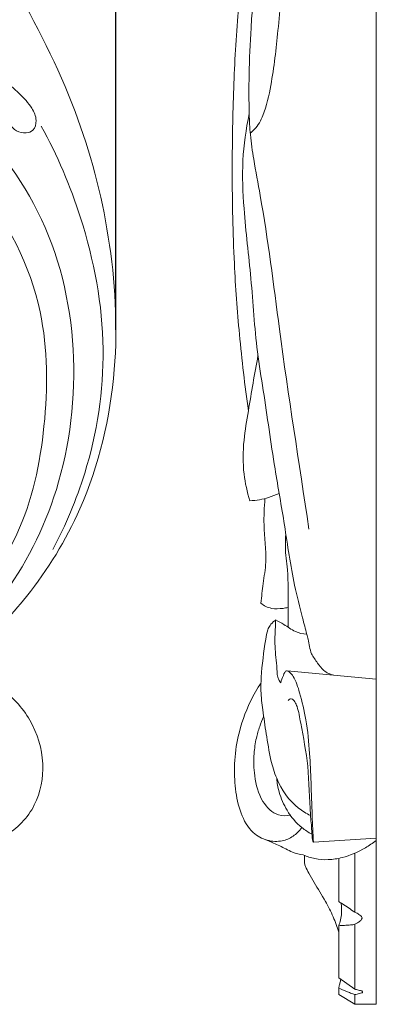
# Model space of a CAD drawing. Units: millimetres. Extents: x 0 to 1341, y 26 to 1183.
# Drawn here: x 521 to 560, y 300 to 409 of the extents above; entities that cross this region are included whole.
import ezdxf

# ---------------------------------------------------------------- set-up
doc = ezdxf.new("R2010")
doc.units = ezdxf.units.MM
doc.header["$MEASUREMENT"] = 0
doc.layers.get('0').update_dxf_attribs({"lineweight": 5})
doc.styles.add('Arial', font='arial.ttf')
doc.dimstyles.new('Dimension Style 01', dxfattribs={"dimtxt": 10, "dimasz": 7, "dimexe": 0.5, "dimexo": 0.5, "dimgap": 0.25, "dimtad": 1, "dimtoh": 1, "dimdec": 0, "dimzin": 1, "dimdsep": 46, "dimtxsty": 'Arial', "dimcen": 0.5, "dimazin": 0, "dimtfac": 1, "dimtdec": 4, "dimtix": 1, "dimtmove": 1, "dimatfit": 3, "dimfxl": 1, "dimtolj": 1, "dimtzin": 1, "dimarcsym": 0})

# ---------------------------------------------------------------- blocks, each defined once
blk = doc.blocks.new('*D12')
at = {"color": 0, "lineweight": -2, "transparency": 16777216}
for p, q in [((311.7, 374.33), (311.7, 476.6)), ((318.7, 476.1), (524.28, 476.1)), ((531.28, 374.33), (531.28, 476.6))]:
    blk.add_line(p, q, dxfattribs=at)
at = {"color": 0, "transparency": 16777216}
for points in [[(318.7, 477.27), (318.7, 474.94), (311.7, 476.1)], [(524.28, 477.27), (524.28, 474.94), (531.28, 476.1)]]:
    blk.add_solid(points, dxfattribs=at)
at = {"layer": 'Defpoints', "color": 0, "transparency": 16777216}
for p in [(531.28, 476.1), (311.7, 373.83), (531.28, 373.83)]:
    blk.add_point(p, dxfattribs=at)
at = {"color": 0, "transparency": 16777216, "insert": (421.49, 481.46), "char_height": 10, "attachment_point": 5, "style": 'Arial'}
blk.add_mtext('\\A1;220', dxfattribs=at)
blk = doc.blocks.new('N-267_220_165')
for points, knots in [([(513.03, 336.65), (513.94, 337.36), (516.95, 339.85), (522.31, 345.41), (528.56, 355.61), (531.81, 369.49), (530.94, 384.55), (527.11, 399.14), (521.2, 410.59), (515.84, 419.48), (512.84, 426.3), (511, 432.33), (511.05, 437.6), (512.48, 441.23), (514.82, 442.91), (516.53, 443.41), (517.7, 443.35), (518.24, 443.11), (518.42, 442.9)], [0, 0, 0, 0, 2.973281, 10.128344, 19.917384, 33.637208, 46.318899, 58.730905, 72.45805, 79.540191, 85.634559, 91.741855, 95.710371, 99.135456, 101.390415, 102.862049, 103.699986, 104.313926, 104.313926, 104.313926, 104.313926]), ([(513.03, 336.65), (513.94, 337.36), (516.95, 339.85), (522.31, 345.41), (528.56, 355.61), (531.81, 369.49), (530.94, 384.55), (527.11, 399.14), (521.2, 410.59), (515.84, 419.48), (512.84, 426.3), (511, 432.33), (511.05, 437.6), (512.48, 441.23), (514.82, 442.91), (516.53, 443.41), (517.7, 443.35), (518.24, 443.11), (518.42, 442.9)], [0, 0, 0, 0, 2.973281, 10.128344, 19.917384, 33.637208, 46.318899, 58.730905, 72.45805, 79.540191, 85.634559, 91.741855, 95.710371, 99.135456, 101.390415, 102.862049, 103.699986, 104.313926, 104.313926, 104.313926, 104.313926]), ([(503.7, 411.27), (504.09, 411.33), (505.38, 411.4), (507.42, 410.98), (510.6, 409.14), (513.93, 406.49), (516.07, 402.4), (517.69, 399.4), (519.13, 397.45), (520.23, 396.24), (521.27, 395.98), (522.3, 396.34), (522.6, 397.6), (521.95, 399.04), (520.52, 400.59), (518.72, 402.09), (517.12, 402.86), (516.28, 403.12)], [0, 0, 0, 0, 1.038236, 3.330594, 5.26466, 10.536092, 14.03175, 17.138642, 19.365034, 20.348047, 21.273104, 21.979705, 22.941766, 24.174056, 25.938884, 28.160377, 30.44172, 30.44172, 30.44172, 30.44172]), ([(503.31, 406.04), (506.9, 404.38), (514.11, 399.48), (523.31, 388.56), (527.42, 373.56), (525.95, 357.81), (521.68, 348.93), (519.06, 345.3)], [0, 0, 0, 0, 9.09927, 22.30939, 36.071063, 49.297997, 60.898928, 60.898928, 60.898928, 60.898928]), ([(494.1, 401.74), (495.25, 401.83), (499.03, 401.81), (507.03, 398.57), (517.13, 390.77), (523.78, 377.48), (523.77, 363.74), (521.03, 350.44), (514.76, 343.16), (510.82, 340.04)], [0, 0, 0, 0, 2.99749, 9.693031, 21.881186, 35.468829, 46.392878, 57.04316, 70.050451, 70.050451, 70.050451, 70.050451]), ([(523.03, 396.84), (524.8, 393.62), (528.17, 385.67), (530.69, 372.49), (528.73, 359.83), (525.75, 352.73), (524.32, 350.04)], [0, 0, 0, 0, 9.545689, 22.267235, 34.248679, 42.137067, 42.137067, 42.137067, 42.137067]), ([(513.91, 326.66), (513.5, 326.56), (512.28, 326.08), (510.71, 323.71), (510.98, 319.9), (514.56, 317.18), (519.27, 317.93), (522.67, 321.56), (523.58, 326.49), (522.12, 331.32), (519.05, 334.63), (515.83, 336.27), (513.91, 336.61), (513.03, 336.65)], [0, 0, 0, 0, 1.087408, 3.303805, 6.860957, 9.859566, 13.896714, 17.986422, 22.009478, 26.344911, 30.609089, 33.315258, 35.599266, 35.599266, 35.599266, 35.599266]), ([(513.91, 326.66), (513.5, 326.56), (512.28, 326.08), (510.71, 323.71), (510.98, 319.9), (514.56, 317.18), (519.27, 317.93), (522.67, 321.56), (523.58, 326.49), (522.12, 331.32), (519.05, 334.63), (515.83, 336.27), (513.91, 336.61), (513.03, 336.65)], [0, 0, 0, 0, 1.087408, 3.303805, 6.860957, 9.859566, 13.896714, 17.986422, 22.009478, 26.344911, 30.609089, 33.315258, 35.599266, 35.599266, 35.599266, 35.599266])]:
    blk.add_open_spline(points, degree=3, knots=knots)

msp = doc.modelspace()

# ---------------------------------------------------------------- linework, layer by layer
for p, q in [((560.06, 299.74), (560.07, 464.74)), ((550.21, 336.62), (560.06, 335.68)), ((553.11, 317.65), (560.06, 318.1)), ((557.68, 309.94), (557.68, 316.44)), ((557.69, 301.41), (557.68, 308.59)), ((557.69, 301.41), (555.91, 302.67)), ((555.91, 300.82), (555.91, 301.53)), ((557.69, 299.74), (555.91, 300.82)), ((557.69, 299.74), (557.69, 300.81)), ((560.06, 299.74), (557.69, 299.74))]:
    msp.add_line(p, q)
for points, knots in [([(546.13, 396.07), (546.3, 396.2), (546.92, 396.73), (547.85, 398.51), (548.62, 402.22), (549.15, 406.55), (549.52, 411.26), (550.23, 415), (549.99, 418.31), (550.06, 420.77), (550.15, 422.84), (550.44, 424.18), (550.63, 424.84)], [0, 0, 0, 0, 0.557472, 2.091805, 5.058884, 10.354309, 13.405516, 17.318231, 20.145275, 21.970172, 23.706594, 25.500234, 25.500234, 25.500234, 25.500234]), ([(545.99, 420.07), (545.75, 418.5), (545.26, 414.81), (544.65, 408.28), (544.23, 400.42), (544.09, 391.3), (544.26, 382.4), (544.9, 373.59), (545.53, 368.17), (545.93, 365.37)], [0, 0, 0, 0, 4.120029, 9.644269, 16.992321, 24.531511, 33.279237, 40.070098, 47.417207, 47.417207, 47.417207, 47.417207]), ([(552.62, 352.28), (551.52, 359.65), (549.58, 371.92), (547.95, 385.62), (546.56, 392.74), (546.12, 395.74), (545.98, 398.86), (545.98, 402.8), (546.16, 406.86), (546.36, 409.81), (546.49, 411.02), (546.54, 411.36)], [0, 0, 0, 0, 19.312404, 32.219461, 35.733877, 38.105635, 40.088857, 43.823569, 48.312412, 50.609192, 51.483851, 51.483851, 51.483851, 51.483851]), ([(555.38, 336.12), (554.98, 336.22), (554.23, 336.54), (553.55, 337.52), (552.75, 338.58), (552.62, 339.75), (552.27, 341.06), (551.78, 343.06), (550.73, 347.03), (549.99, 352.59), (548.69, 359.74), (547.83, 366.15), (546.67, 373.13), (546.31, 379.87), (545.42, 386.89), (545.16, 393), (545.66, 396.49), (546.02, 398.19)], [0, 0, 0, 0, 1.073828, 1.995727, 3.046687, 4.471368, 4.959473, 6.573356, 9.782774, 15.610404, 21.074512, 28.643414, 32.372817, 39.402836, 46.114871, 50.716853, 55.210758, 55.210758, 55.210758, 55.210758]), ([(546.99, 371.46), (546.6, 369.44), (546.1, 366.32), (545.34, 361.97), (545.29, 358.59), (545.79, 356.38), (546.1, 355.42)], [0, 0, 0, 0, 5.344706, 8.192005, 11.424588, 14.034621, 14.034621, 14.034621, 14.034621]), ([(546.1, 355.42), (546.8, 355.45), (547.91, 355.64), (548.96, 356.05), (549.33, 356.23)], [0, 0, 0, 0, 1.810435, 2.893735, 2.893735, 2.893735, 2.893735]), ([(547.76, 355.66), (547.69, 354.69), (547.53, 352.34), (548.07, 349.19), (547.53, 346.32), (547.39, 344.81), (547.31, 344.09)], [0, 0, 0, 0, 2.528771, 6.091898, 8.146658, 10.038769, 10.038769, 10.038769, 10.038769]), ([(550.07, 351.73), (550.03, 351.26), (549.96, 349.94), (550.39, 347.25), (550.29, 344.27), (550.33, 342.15), (550.33, 341.42)], [0, 0, 0, 0, 1.222997, 3.415541, 7.031384, 8.919059, 8.919059, 8.919059, 8.919059]), ([(547.31, 344.09), (547.65, 343.82), (548.46, 343.4), (549.53, 343.48), (550.13, 343.57), (550.31, 343.61)], [0, 0, 0, 0, 1.132277, 2.229612, 2.71367, 2.71367, 2.71367, 2.71367]), ([(552.79, 320.62), (552.33, 320.84), (550.7, 321.81), (549.17, 324.07), (548.31, 327.01), (547.91, 329.56), (547.53, 332.11), (547.28, 334.19), (547.36, 336.81), (547.68, 339.05), (547.98, 340.99), (548.32, 341.69), (548.67, 342.02), (548.9, 342.2), (548.94, 342.23)], [0, 0, 0, 0, 1.328374, 4.877292, 6.698395, 9.256827, 11.544017, 13.394033, 14.676057, 18.338841, 19.267607, 19.73158, 20.330241, 20.483655, 20.483655, 20.483655, 20.483655]), ([(548.94, 342.23), (548.93, 341.97), (548.89, 341), (548.81, 339.18), (549.09, 337.28), (549.11, 335.84), (549.42, 335.39), (549.5, 335.29)], [0, 0, 0, 0, 0.693764, 2.50684, 4.678883, 5.75098, 6.076838, 6.076838, 6.076838, 6.076838]), ([(548.94, 342.23), (549.25, 342.07), (550, 341.69), (551.02, 340.89), (551.95, 340.69), (552.38, 340.65)], [0, 0, 0, 0, 0.889747, 2.186612, 3.300073, 3.300073, 3.300073, 3.300073]), ([(553.11, 317.65), (553.06, 318.64), (552.96, 320.85), (552.87, 324.12), (552.71, 327.65), (552.41, 331), (551.72, 333.8), (551.15, 335.67), (550.59, 336.42), (550.03, 336.76), (549.75, 335.95), (549.56, 335.57), (549.5, 335.29)], [0, 0, 0, 0, 2.558926, 5.733278, 8.495412, 11.729082, 14.386659, 16.054581, 16.620554, 16.917302, 17.461021, 18.202813, 18.202813, 18.202813, 18.202813]), ([(551.84, 319.28), (551.57, 318.91), (550.93, 318.27), (549.84, 317.79), (548.84, 317.72), (547.7, 317.9), (546.14, 318.76), (544.96, 320.91), (544.43, 323.55), (544.32, 326.43), (544.77, 329.73), (545.83, 332.76), (546.9, 334.64), (547.34, 335.3)], [0, 0, 0, 0, 1.179545, 2.296441, 3.017777, 3.748417, 5.264959, 7.444952, 9.83055, 12.235268, 14.878856, 18.431762, 20.472377, 20.472377, 20.472377, 20.472377]), ([(553.11, 317.65), (553.08, 317.74), (552.96, 318.14), (552.94, 319.18), (552.64, 321.88), (552.68, 325.92), (551.88, 329.83), (551.46, 332.28), (551.12, 333.16), (550.73, 333.65), (550.41, 333.43), (550.31, 333.34)], [0, 0, 0, 0, 0.235779, 1.090403, 2.654275, 7.300276, 11.476945, 13.084573, 13.583032, 14.039869, 14.387838, 14.387838, 14.387838, 14.387838]), ([(550.61, 320.66), (550.16, 320.57), (548.88, 320.53), (547.19, 322.31), (546.55, 324.82), (546.48, 327.23), (546.75, 329.05), (547.14, 330.4), (547.44, 331.17), (547.59, 331.52)], [0, 0, 0, 0, 1.173279, 3.130439, 5.713273, 7.82157, 9.325415, 10.470652, 11.457813, 11.457813, 11.457813, 11.457813]), ([(552.95, 318.54), (552.56, 318.75), (551.48, 319.46), (550.17, 321.05), (549.32, 322.98), (549.1, 324.22), (549.06, 324.73)], [0, 0, 0, 0, 1.157959, 3.3215, 5.224521, 6.56778, 6.56778, 6.56778, 6.56778]), ([(552, 316.26), (551.59, 316.32), (550.92, 316.49), (549.86, 317.02), (548.85, 317.52), (548.06, 317.84), (547.73, 317.97)], [0, 0, 0, 0, 1.0547, 1.771347, 3.064738, 3.980479, 3.980479, 3.980479, 3.980479]), ([(560.06, 317.85), (559.68, 317.56), (558.51, 316.78), (556.72, 315.98), (554.78, 315.68), (553.31, 315.78), (552.4, 316.08), (552, 316.26)], [0, 0, 0, 0, 1.229558, 3.650187, 5.006114, 6.27776, 7.442857, 7.442857, 7.442857, 7.442857]), ([(555.91, 307.72), (555.74, 308.29), (555.33, 309.46), (554.37, 311.28), (553.41, 312.85), (552.65, 314.13), (552.3, 314.84), (552.12, 315.32), (552.12, 315.73), (552.12, 316.02), (552.13, 316.19)], [0, 0, 0, 0, 1.545166, 3.197512, 5.30677, 6.340207, 7.034545, 7.364873, 7.651343, 8.106206, 8.106206, 8.106206, 8.106206]), ([(555.91, 311.11), (555.91, 312.1), (555.91, 313.69), (555.91, 315.28), (555.91, 315.87)], [0, 0, 0, 0, 2.580904, 4.117392, 4.117392, 4.117392, 4.117392]), ([(555.91, 308.43), (556.12, 308.44), (556.56, 308.46), (557.15, 308.52), (557.66, 308.54), (558.03, 308.77), (558.32, 308.95), (558.59, 309.31), (558.23, 309.65), (557.94, 309.82), (557.49, 310.03), (557.02, 310.42), (556.41, 310.79), (556.05, 311.02), (555.91, 311.11)], [0, 0, 0, 0, 0.55469, 1.135507, 1.542164, 1.853395, 2.225832, 2.48202, 2.840427, 3.251731, 3.412666, 4.12249, 4.817527, 5.248483, 5.248483, 5.248483, 5.248483]), ([(555.91, 308.43), (555.99, 308.63), (556.14, 309.1), (556.23, 309.77), (556.24, 310.41), (556.2, 310.77), (556.17, 310.94)], [0, 0, 0, 0, 0.5712, 1.252304, 1.762275, 2.209617, 2.209617, 2.209617, 2.209617]), ([(555.91, 302.67), (555.91, 303.31), (555.91, 305.23), (555.91, 307.15), (555.91, 308.43)], [0, 0, 0, 0, 1.661423, 4.98004, 4.98004, 4.98004, 4.98004]), ([(555.91, 301.53), (555.94, 301.66), (555.99, 301.84), (556.07, 302.16), (556.11, 302.36), (556.14, 302.5)], [0, 0, 0, 0, 0.3270112, 0.4940401, 0.8598132, 0.8598132, 0.8598132, 0.8598132]), ([(555.91, 301.53), (556.19, 301.41), (556.63, 301.22), (557.23, 300.98), (557.53, 300.87), (557.69, 300.81)], [0, 0, 0, 0, 0.813384, 1.237118, 1.659481, 1.659481, 1.659481, 1.659481]), ([(557.69, 300.81), (557.78, 300.83), (558.03, 300.87), (558.3, 300.95), (558.54, 301.02), (558.57, 301.21), (558.21, 301.26), (557.97, 301.35), (557.75, 301.39), (557.69, 301.41)], [0, 0, 0, 0, 0.235025, 0.667705, 0.752217, 0.834427, 1.054183, 1.452335, 1.617055, 1.617055, 1.617055, 1.617055])]:
    msp.add_open_spline(points, degree=3, knots=knots)

# ---------------------------------------------------------------- block references
msp.add_blockref('N-267_220_165', (0, 0))

# ---------------------------------------------------------------- dimensions: what is measured, and where the dimension line sits
dim = msp.add_linear_dim(base=(531.28, 476.1), p1=(311.7, 373.83), p2=(531.28, 373.83), dimstyle='Dimension Style 01')
dim.commit()
dim.dimension.update_dxf_attribs({"geometry": '*D12', "text_midpoint": (421.49, 481.46)})

doc.saveas('drawing.dxf')
